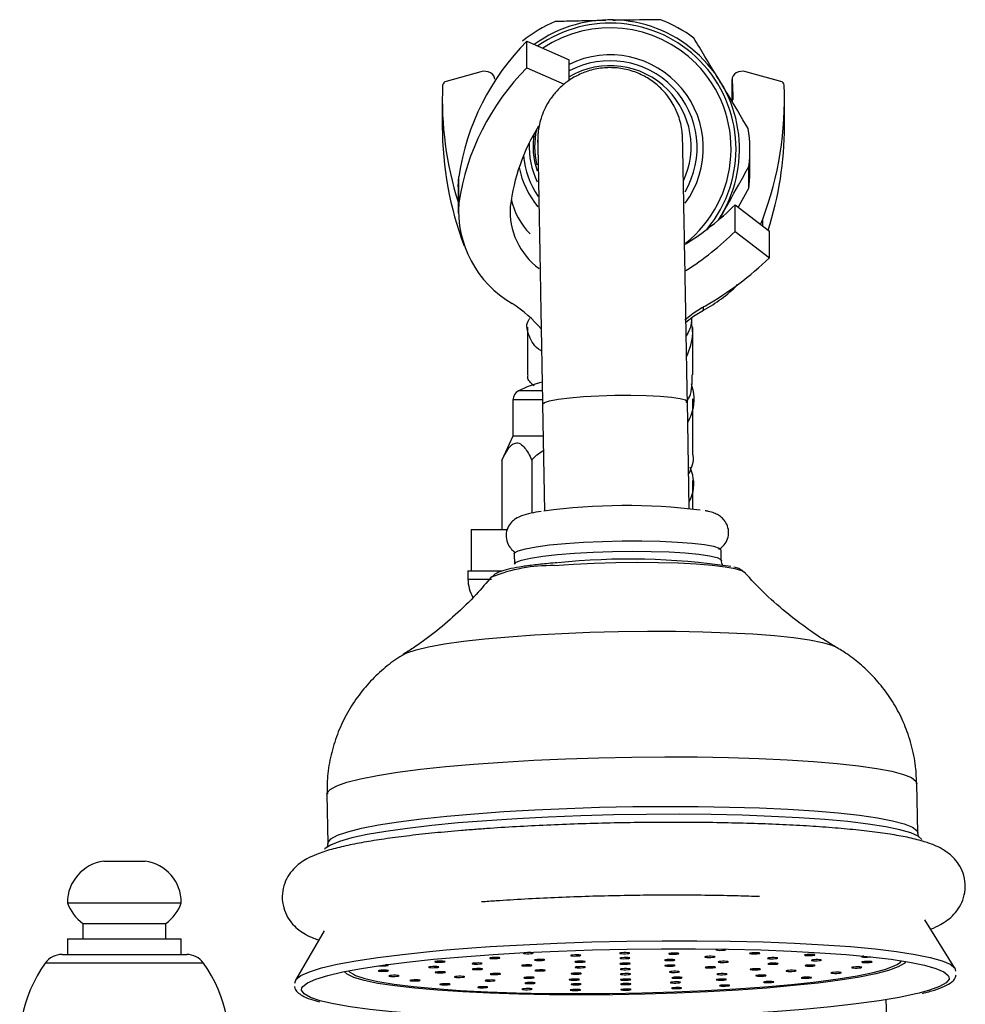
# Model space of a CAD drawing. Units: millimetres. Extents: x 16 to 2905, y 46 to 2085.
# Drawn here: x 402 to 493, y 1300 to 1395 of the extents above; entities that cross this region are included whole.
import ezdxf

# ---------------------------------------------------------------- set-up
doc = ezdxf.new("R2010")
doc.units = ezdxf.units.MM
doc.header["$LTSCALE"] = 10

msp = doc.modelspace()

# ---------------------------------------------------------------- linework, layer by layer
at = {"color": 7, "linetype": 'Continuous', "lineweight": 25}
for p, q in [((450.598, 1393.13), (454.694, 1391.318)), ((450.598, 1390.559), (450.598, 1393.13)), ((454.694, 1389.315), (454.694, 1391.318)), ((446.153, 1390.169), (442.789, 1389.232)), ((450.598, 1390.559), (454.211, 1388.961)), ((475.132, 1389.232), (471.768, 1390.169)), ((470.426, 1389.45), (470.426, 1387.293)), ((442.429, 1387.464), (442.429, 1384.893)), ((475.492, 1384.893), (475.492, 1387.464)), ((451.647, 1383.558), (451.647, 1382.966)), ((472.147, 1380.533), (472.147, 1382.614)), ((472.053, 1378.939), (472.053, 1381.02)), ((443.96, 1379.062), (444.018, 1380.064)), ((444.018, 1377.493), (444.018, 1380.064)), ((443.96, 1379.062), (443.96, 1376.491)), ((472.053, 1378.939), (471.026, 1377.077)), ((470.715, 1374.744), (470.715, 1377.316)), ((470.715, 1377.316), (474.042, 1374.767)), ((473.188, 1375.421), (473.387, 1375.915)), ((474.042, 1372.196), (474.042, 1374.767)), ((470.715, 1374.744), (474.042, 1372.196)), ((449.26, 1358.454), (449.26, 1354.954)), ((452.114, 1358.045), (452.3, 1347.713)), ((466.297, 1347.964), (466.112, 1358.295)), ((449.26, 1354.954), (448.187, 1352.652)), ((452.17, 1354.954), (449.26, 1354.954)), ((448.187, 1352.652), (448.187, 1345.954)), ((451.074, 1352.652), (451.074, 1347.524)), ((466.647, 1347.892), (466.647, 1350.672)), ((445.21, 1345.954), (445.21, 1341.954)), ((445.21, 1345.954), (448.644, 1345.954)), ((449.373, 1343.576), (449.391, 1342.582)), ((469.388, 1342.94), (469.37, 1343.934)), ((444.91, 1341.954), (444.91, 1341.154)), ((444.91, 1341.954), (445.744, 1341.954)), ((445.744, 1341.954), (448.203, 1341.954)), ((488.363, 1316.615), (488.277, 1321.401)), ((431.286, 1320.379), (431.372, 1315.594)), ((409.713, 1313.881), (413.713, 1313.881)), ((406.213, 1309.881), (417.213, 1309.881)), ((491.961, 1303.543), (489.036, 1308.213)), ((407.713, 1307.881), (407.713, 1306.381)), ((407.713, 1307.881), (415.713, 1307.881)), ((415.713, 1306.381), (415.713, 1307.881)), ((406.213, 1306.381), (406.213, 1304.881)), ((406.213, 1306.381), (417.213, 1306.381)), ((417.213, 1304.881), (417.213, 1306.381)), ((431, 1307.173), (428.244, 1302.401)), ((405.691, 1304.881), (417.735, 1304.881)), ((483.694, 1304.634), (483.819, 1304.647)), ((485.46, 1296.554), (485.314, 1300.524))]:
    msp.add_line(p, q, dxfattribs=at)
at = {"color": 8, "linetype": 'Continuous', "lineweight": 25}
for p, q in [((470.427, 1387.291), (470.427, 1389.411)), ((473.387, 1375.269), (473.387, 1375.915)), ((467.659, 1367.129), (467.659, 1367.442)), ((452.076, 1359.342), (449.801, 1359.342)), ((452.101, 1358.454), (449.26, 1358.454)), ((444.91, 1341.154), (447.184, 1341.154)), ((419.363, 1304.043), (404.062, 1304.043))]:
    msp.add_line(p, q, dxfattribs=at)
at = {"color": 7, "linetype": 'Continuous', "lineweight": 25, "flags": 128}
for points in [[(447.495, 1389.45), (447.476, 1389.598), (447.399, 1389.777), (447.267, 1389.936), (447.089, 1390.066), (446.875, 1390.158), (446.638, 1390.208), (446.392, 1390.212), (446.153, 1390.169)], [(471.768, 1390.169), (471.528, 1390.212), (471.283, 1390.208), (471.046, 1390.158), (470.832, 1390.066), (470.653, 1389.936), (470.522, 1389.777), (470.445, 1389.598), (470.427, 1389.411)], [(470.427, 1389.411), (470.489, 1387.839), (470.492, 1387.464)], [(467.578, 1367.397), (466.654, 1366.815), (465.851, 1366.175)], [(465.968, 1365.964), (466.713, 1366.544), (467.659, 1367.129)], [(449.373, 1343.576), (449.415, 1343.676), (449.768, 1343.882), (450.467, 1344.083), (451.489, 1344.272), (452.795, 1344.443), (454.339, 1344.588)], [(454.339, 1344.588), (456.065, 1344.704), (457.911, 1344.785), (459.809, 1344.829), (461.692, 1344.835), (463.49, 1344.801), (465.14, 1344.729), (466.581, 1344.623), (467.762, 1344.484), (468.64, 1344.32), (469.182, 1344.135), (469.37, 1343.936), (469.37, 1343.934)], [(488.759, 1315.977), (488.756, 1315.982), (488.393, 1316.314), (487.684, 1316.633), (486.638, 1316.936), (485.267, 1317.219), (483.588, 1317.478), (481.621, 1317.711), (479.39, 1317.914), (476.922, 1318.086), (474.248, 1318.224), (471.399, 1318.326), (468.41, 1318.391), (465.318, 1318.418), (462.16, 1318.408), (458.974, 1318.359), (455.799, 1318.274), (452.674, 1318.152), (449.636, 1317.995), (446.723, 1317.805), (443.969, 1317.585), (441.409, 1317.338), (439.073, 1317.065), (436.989, 1316.77), (435.183, 1316.458), (433.677, 1316.132), (432.489, 1315.795), (431.634, 1315.452), (431.122, 1315.107), (431.061, 1315.038)], [(428.189, 1302.118), (428.297, 1302.479), (428.765, 1302.847), (429.589, 1303.213), (430.757, 1303.575), (432.259, 1303.927), (434.076, 1304.265), (436.188, 1304.587), (438.571, 1304.888), (441.197, 1305.165), (442.81, 1305.312)], [(444.372, 1304.654), (447.335, 1304.869), (450.442, 1305.052), (453.66, 1305.2), (456.95, 1305.314), (460.277, 1305.39), (463.602, 1305.428), (466.887, 1305.428), (470.096, 1305.389), (473.191, 1305.313), (476.139, 1305.2), (478.905, 1305.051), (481.458, 1304.868), (483.769, 1304.653), (485.813, 1304.408), (487.565, 1304.137), (489.006, 1303.842), (490.12, 1303.526), (490.894, 1303.194), (491.32, 1302.849), (491.384, 1302.729)], [(445.275, 1305.509), (447.062, 1305.633), (450.233, 1305.82), (453.516, 1305.972), (456.873, 1306.087), (460.268, 1306.165), (463.66, 1306.204), (467.012, 1306.204), (470.286, 1306.164), (473.444, 1306.087), (476.452, 1305.971), (479.274, 1305.819), (481.879, 1305.632), (484.238, 1305.413), (486.322, 1305.163), (488.11, 1304.886), (489.581, 1304.585), (490.718, 1304.264), (491.508, 1303.925), (491.942, 1303.573), (492.026, 1303.258)], [(428.865, 1301.648), (428.944, 1301.777), (429.403, 1302.138), (430.21, 1302.497), (431.355, 1302.851), (432.827, 1303.196), (434.607, 1303.528), (436.677, 1303.843), (439.013, 1304.138), (441.587, 1304.409), (444.372, 1304.654)], [(447.753, 1304.494), (447.899, 1304.511), (447.985, 1304.531), (447.997, 1304.552), (447.933, 1304.57), (447.804, 1304.584), (447.629, 1304.59), (447.434, 1304.587), (447.25, 1304.577), (447.104, 1304.561), (447.018, 1304.541), (447.006, 1304.52), (447.069, 1304.501), (447.199, 1304.488), (447.374, 1304.482), (447.569, 1304.484), (447.753, 1304.494)], [(450.975, 1304.964), (451.121, 1304.981), (451.206, 1305.001), (451.218, 1305.022), (451.155, 1305.041), (451.026, 1305.054), (450.851, 1305.06), (450.656, 1305.058), (450.471, 1305.048), (450.325, 1305.031), (450.24, 1305.011), (450.228, 1304.99), (450.291, 1304.971), (450.42, 1304.958), (450.595, 1304.952), (450.79, 1304.954), (450.975, 1304.964)], [(452.092, 1304.306), (452.238, 1304.322), (452.324, 1304.343), (452.336, 1304.364), (452.272, 1304.382), (452.143, 1304.395), (451.968, 1304.401), (451.773, 1304.399), (451.589, 1304.389), (451.443, 1304.373), (451.357, 1304.353), (451.345, 1304.332), (451.408, 1304.313), (451.538, 1304.3), (451.713, 1304.294), (451.908, 1304.296), (452.092, 1304.306)], [(455.555, 1304.74), (455.702, 1304.756), (455.787, 1304.777), (455.799, 1304.798), (455.736, 1304.816), (455.607, 1304.829), (455.431, 1304.835), (455.237, 1304.833), (455.052, 1304.823), (454.906, 1304.807), (454.82, 1304.787), (454.808, 1304.766), (454.872, 1304.747), (455.001, 1304.734), (455.176, 1304.728), (455.371, 1304.73), (455.555, 1304.74)], [(460.3, 1304.962), (460.446, 1304.978), (460.531, 1304.998), (460.543, 1305.019), (460.48, 1305.038), (460.351, 1305.051), (460.176, 1305.057), (459.981, 1305.055), (459.796, 1305.045), (459.65, 1305.029), (459.565, 1305.008), (459.553, 1304.987), (459.616, 1304.969), (459.745, 1304.956), (459.921, 1304.95), (460.115, 1304.952), (460.3, 1304.962)], [(460.317, 1304.482), (460.463, 1304.498), (460.549, 1304.518), (460.561, 1304.539), (460.497, 1304.558), (460.368, 1304.571), (460.193, 1304.577), (459.998, 1304.575), (459.814, 1304.565), (459.668, 1304.549), (459.582, 1304.528), (459.57, 1304.507), (459.633, 1304.489), (459.763, 1304.476), (459.938, 1304.47), (460.132, 1304.472), (460.317, 1304.482)], [(464.656, 1304.294), (464.802, 1304.31), (464.888, 1304.33), (464.9, 1304.351), (464.836, 1304.37), (464.707, 1304.383), (464.532, 1304.389), (464.337, 1304.387), (464.153, 1304.377), (464.007, 1304.36), (463.921, 1304.34), (463.909, 1304.319), (463.972, 1304.301), (464.102, 1304.287), (464.277, 1304.281), (464.471, 1304.283), (464.656, 1304.294)], [(465.054, 1304.912), (465.2, 1304.928), (465.286, 1304.949), (465.298, 1304.97), (465.234, 1304.988), (465.105, 1305.002), (464.93, 1305.008), (464.735, 1305.005), (464.551, 1304.995), (464.404, 1304.979), (464.319, 1304.959), (464.307, 1304.938), (464.37, 1304.919), (464.499, 1304.906), (464.675, 1304.9), (464.869, 1304.902), (465.054, 1304.912)], [(468.544, 1304.604), (468.69, 1304.621), (468.776, 1304.641), (468.788, 1304.662), (468.724, 1304.68), (468.595, 1304.694), (468.42, 1304.7), (468.225, 1304.698), (468.041, 1304.688), (467.894, 1304.671), (467.809, 1304.651), (467.797, 1304.63), (467.86, 1304.611), (467.989, 1304.598), (468.165, 1304.592), (468.359, 1304.594), (468.544, 1304.604)], [(472.864, 1304.949), (473.01, 1304.966), (473.095, 1304.986), (473.107, 1305.007), (473.044, 1305.026), (472.915, 1305.039), (472.74, 1305.045), (472.545, 1305.043), (472.36, 1305.033), (472.214, 1305.016), (472.129, 1304.996), (472.117, 1304.975), (472.18, 1304.957), (472.309, 1304.943), (472.484, 1304.937), (472.679, 1304.939), (472.864, 1304.949)], [(474.604, 1304.476), (474.75, 1304.492), (474.836, 1304.512), (474.848, 1304.533), (474.784, 1304.552), (474.655, 1304.565), (474.48, 1304.571), (474.285, 1304.569), (474.101, 1304.559), (473.954, 1304.543), (473.869, 1304.523), (473.857, 1304.502), (473.92, 1304.483), (474.049, 1304.47), (474.225, 1304.464), (474.419, 1304.466), (474.604, 1304.476)], [(478.184, 1304.783), (478.331, 1304.799), (478.416, 1304.82), (478.428, 1304.841), (478.365, 1304.859), (478.236, 1304.873), (478.06, 1304.879), (477.866, 1304.876), (477.681, 1304.866), (477.535, 1304.85), (477.449, 1304.83), (477.437, 1304.809), (477.501, 1304.79), (477.63, 1304.777), (477.805, 1304.771), (478, 1304.773), (478.184, 1304.783)], [(478.833, 1304.284), (478.979, 1304.3), (479.065, 1304.32), (479.077, 1304.341), (479.013, 1304.36), (478.884, 1304.373), (478.709, 1304.379), (478.514, 1304.377), (478.33, 1304.367), (478.184, 1304.351), (478.098, 1304.33), (478.086, 1304.309), (478.149, 1304.291), (478.279, 1304.278), (478.454, 1304.272), (478.649, 1304.274), (478.833, 1304.284)], [(483.159, 1304.715), (483.045, 1304.701), (482.959, 1304.681), (482.947, 1304.66), (483.01, 1304.641), (483.14, 1304.628), (483.315, 1304.622), (483.51, 1304.624), (483.694, 1304.634)], [(433.838, 1302.958), (434.051, 1302.859), (434.956, 1302.557), (436.2, 1302.274), (437.768, 1302.014), (439.637, 1301.782), (441.783, 1301.579), (444.176, 1301.408), (446.784, 1301.273), (449.572, 1301.174), (452.503, 1301.114), (455.536, 1301.092), (458.63, 1301.109), (461.744, 1301.166), (464.836, 1301.261), (467.863, 1301.392), (470.785, 1301.559), (473.563, 1301.758), (476.158, 1301.988), (478.536, 1302.245), (480.664, 1302.525), (482.514, 1302.826), (484.061, 1303.142), (485.283, 1303.469), (486.165, 1303.804), (486.38, 1303.915)], [(436.959, 1303.787), (437.105, 1303.803), (437.191, 1303.823), (437.203, 1303.844), (437.14, 1303.863), (437.01, 1303.876), (436.942, 1303.88)], [(441.839, 1303.613), (441.985, 1303.629), (442.071, 1303.65), (442.083, 1303.671), (442.02, 1303.689), (441.89, 1303.702), (441.715, 1303.709), (441.52, 1303.706), (441.336, 1303.696), (441.19, 1303.68), (441.104, 1303.66), (441.092, 1303.639), (441.156, 1303.62), (441.285, 1303.607), (441.46, 1303.601), (441.655, 1303.603), (441.839, 1303.613)], [(442.451, 1304.135), (442.597, 1304.152), (442.683, 1304.172), (442.695, 1304.193), (442.631, 1304.211), (442.502, 1304.225), (442.327, 1304.231), (442.132, 1304.229), (441.948, 1304.219), (441.802, 1304.202), (441.716, 1304.182), (441.704, 1304.161), (441.767, 1304.142), (441.897, 1304.129), (442.072, 1304.123), (442.267, 1304.125), (442.451, 1304.135)], [(446.049, 1303.958), (446.195, 1303.974), (446.281, 1303.995), (446.293, 1304.016), (446.229, 1304.034), (446.1, 1304.048), (445.925, 1304.054), (445.73, 1304.051), (445.546, 1304.041), (445.4, 1304.025), (445.314, 1304.005), (445.302, 1303.984), (445.366, 1303.965), (445.495, 1303.952), (445.67, 1303.946), (445.865, 1303.948), (446.049, 1303.958)], [(446.068, 1303.421), (446.215, 1303.437), (446.3, 1303.457), (446.312, 1303.478), (446.249, 1303.497), (446.12, 1303.51), (445.944, 1303.516), (445.75, 1303.514), (445.565, 1303.504), (445.419, 1303.488), (445.333, 1303.468), (445.321, 1303.447), (445.385, 1303.428), (445.514, 1303.415), (445.689, 1303.409), (445.884, 1303.411), (446.068, 1303.421)], [(450.838, 1303.776), (450.984, 1303.793), (451.069, 1303.813), (451.081, 1303.834), (451.018, 1303.852), (450.889, 1303.866), (450.714, 1303.872), (450.519, 1303.869), (450.334, 1303.859), (450.188, 1303.843), (450.103, 1303.823), (450.091, 1303.802), (450.154, 1303.783), (450.283, 1303.77), (450.459, 1303.764), (450.653, 1303.766), (450.838, 1303.776)], [(455.997, 1304.137), (456.143, 1304.153), (456.229, 1304.173), (456.241, 1304.194), (456.177, 1304.213), (456.048, 1304.226), (455.873, 1304.232), (455.678, 1304.23), (455.494, 1304.22), (455.348, 1304.203), (455.262, 1304.183), (455.25, 1304.162), (455.314, 1304.144), (455.443, 1304.13), (455.618, 1304.124), (455.813, 1304.127), (455.997, 1304.137)], [(456.016, 1303.603), (456.162, 1303.62), (456.248, 1303.64), (456.26, 1303.661), (456.197, 1303.679), (456.067, 1303.693), (455.892, 1303.699), (455.698, 1303.697), (455.513, 1303.686), (455.367, 1303.67), (455.281, 1303.65), (455.269, 1303.629), (455.333, 1303.61), (455.462, 1303.597), (455.637, 1303.591), (455.832, 1303.593), (456.016, 1303.603)], [(460.336, 1303.948), (460.482, 1303.965), (460.568, 1303.985), (460.58, 1304.006), (460.516, 1304.025), (460.387, 1304.038), (460.212, 1304.044), (460.017, 1304.042), (459.833, 1304.032), (459.687, 1304.015), (459.601, 1303.995), (459.589, 1303.974), (459.653, 1303.955), (459.782, 1303.942), (459.957, 1303.936), (460.152, 1303.938), (460.336, 1303.948)], [(460.355, 1303.415), (460.501, 1303.431), (460.587, 1303.452), (460.599, 1303.473), (460.536, 1303.491), (460.406, 1303.504), (460.231, 1303.51), (460.037, 1303.508), (459.852, 1303.498), (459.706, 1303.482), (459.62, 1303.462), (459.608, 1303.441), (459.672, 1303.422), (459.801, 1303.409), (459.976, 1303.403), (460.171, 1303.405), (460.355, 1303.415)], [(464.675, 1303.76), (464.821, 1303.777), (464.907, 1303.797), (464.919, 1303.818), (464.855, 1303.836), (464.726, 1303.85), (464.551, 1303.856), (464.356, 1303.854), (464.172, 1303.843), (464.026, 1303.827), (463.94, 1303.807), (463.928, 1303.786), (463.991, 1303.767), (464.121, 1303.754), (464.296, 1303.748), (464.491, 1303.75), (464.675, 1303.76)], [(468.58, 1303.591), (468.726, 1303.607), (468.812, 1303.627), (468.824, 1303.648), (468.761, 1303.667), (468.631, 1303.68), (468.456, 1303.686), (468.261, 1303.684), (468.077, 1303.674), (467.931, 1303.658), (467.845, 1303.637), (467.833, 1303.616), (467.897, 1303.598), (468.026, 1303.585), (468.201, 1303.579), (468.396, 1303.581), (468.58, 1303.591)], [(469.835, 1304.121), (469.981, 1304.137), (470.066, 1304.157), (470.078, 1304.178), (470.015, 1304.197), (469.886, 1304.21), (469.71, 1304.216), (469.516, 1304.214), (469.331, 1304.204), (469.185, 1304.188), (469.1, 1304.167), (469.088, 1304.146), (469.151, 1304.128), (469.28, 1304.114), (469.455, 1304.108), (469.65, 1304.111), (469.835, 1304.121)], [(472.919, 1303.403), (473.065, 1303.419), (473.151, 1303.439), (473.163, 1303.46), (473.1, 1303.479), (472.97, 1303.492), (472.795, 1303.498), (472.6, 1303.496), (472.416, 1303.486), (472.27, 1303.47), (472.184, 1303.449), (472.172, 1303.428), (472.236, 1303.41), (472.365, 1303.396), (472.54, 1303.39), (472.735, 1303.393), (472.919, 1303.403)], [(474.623, 1303.939), (474.769, 1303.955), (474.855, 1303.975), (474.867, 1303.996), (474.803, 1304.015), (474.674, 1304.028), (474.499, 1304.034), (474.304, 1304.032), (474.12, 1304.022), (473.974, 1304.006), (473.888, 1303.985), (473.876, 1303.964), (473.939, 1303.946), (474.069, 1303.932), (474.244, 1303.926), (474.439, 1303.929), (474.623, 1303.939)], [(478.221, 1303.761), (478.367, 1303.778), (478.453, 1303.798), (478.465, 1303.819), (478.401, 1303.838), (478.272, 1303.851), (478.097, 1303.857), (477.902, 1303.855), (477.718, 1303.845), (477.572, 1303.828), (477.486, 1303.808), (477.474, 1303.787), (477.538, 1303.769), (477.667, 1303.755), (477.842, 1303.749), (478.037, 1303.751), (478.221, 1303.761)], [(482.71, 1303.579), (482.856, 1303.595), (482.942, 1303.615), (482.954, 1303.636), (482.89, 1303.655), (482.761, 1303.668), (482.586, 1303.674), (482.391, 1303.672), (482.207, 1303.662), (482.061, 1303.646), (481.975, 1303.626), (481.963, 1303.605), (482.026, 1303.586), (482.156, 1303.573), (482.331, 1303.567), (482.526, 1303.569), (482.71, 1303.579)], [(483.713, 1304.11), (483.859, 1304.126), (483.945, 1304.147), (483.957, 1304.168), (483.893, 1304.186), (483.764, 1304.199), (483.589, 1304.206), (483.394, 1304.203), (483.21, 1304.193), (483.064, 1304.177), (482.978, 1304.157), (482.966, 1304.136), (483.029, 1304.117), (483.158, 1304.104), (483.334, 1304.098), (483.528, 1304.1), (483.713, 1304.11)], [(436.978, 1303.263), (437.124, 1303.279), (437.21, 1303.299), (437.222, 1303.32), (437.159, 1303.339), (437.029, 1303.352), (436.854, 1303.358), (436.659, 1303.356), (436.475, 1303.346), (436.329, 1303.33), (436.243, 1303.309), (436.231, 1303.288), (436.295, 1303.27), (436.424, 1303.256), (436.599, 1303.25), (436.794, 1303.253), (436.978, 1303.263)], [(438.018, 1302.769), (438.164, 1302.785), (438.25, 1302.805), (438.262, 1302.826), (438.198, 1302.845), (438.069, 1302.858), (437.894, 1302.864), (437.699, 1302.862), (437.515, 1302.852), (437.368, 1302.835), (437.283, 1302.815), (437.271, 1302.794), (437.334, 1302.776), (437.463, 1302.762), (437.639, 1302.756), (437.833, 1302.758), (438.018, 1302.769)], [(442.488, 1303.114), (442.634, 1303.13), (442.72, 1303.15), (442.732, 1303.171), (442.668, 1303.19), (442.539, 1303.203), (442.364, 1303.209), (442.169, 1303.207), (441.985, 1303.197), (441.838, 1303.181), (441.753, 1303.16), (441.741, 1303.139), (441.804, 1303.121), (441.933, 1303.107), (442.109, 1303.101), (442.303, 1303.104), (442.488, 1303.114)], [(444.353, 1302.671), (444.499, 1302.688), (444.585, 1302.708), (444.597, 1302.729), (444.533, 1302.747), (444.404, 1302.761), (444.229, 1302.767), (444.034, 1302.765), (443.85, 1302.754), (443.703, 1302.738), (443.618, 1302.718), (443.606, 1302.697), (443.669, 1302.678), (443.798, 1302.665), (443.974, 1302.659), (444.168, 1302.661), (444.353, 1302.671)], [(447.809, 1302.947), (447.955, 1302.964), (448.04, 1302.984), (448.052, 1303.005), (447.989, 1303.023), (447.86, 1303.037), (447.685, 1303.043), (447.49, 1303.041), (447.305, 1303.031), (447.159, 1303.014), (447.074, 1302.994), (447.062, 1302.973), (447.125, 1302.954), (447.254, 1302.941), (447.429, 1302.935), (447.624, 1302.937), (447.809, 1302.947)], [(451.06, 1302.594), (451.206, 1302.611), (451.292, 1302.631), (451.304, 1302.652), (451.24, 1302.671), (451.111, 1302.684), (450.936, 1302.69), (450.741, 1302.688), (450.557, 1302.678), (450.41, 1302.661), (450.325, 1302.641), (450.313, 1302.62), (450.376, 1302.602), (450.505, 1302.588), (450.681, 1302.582), (450.875, 1302.584), (451.06, 1302.594)], [(452.128, 1303.292), (452.275, 1303.309), (452.36, 1303.329), (452.372, 1303.35), (452.309, 1303.369), (452.18, 1303.382), (452.004, 1303.388), (451.81, 1303.386), (451.625, 1303.376), (451.479, 1303.359), (451.393, 1303.339), (451.381, 1303.318), (451.445, 1303.3), (451.574, 1303.286), (451.749, 1303.28), (451.944, 1303.282), (452.128, 1303.292)], [(455.43, 1302.405), (455.576, 1302.421), (455.662, 1302.442), (455.674, 1302.463), (455.61, 1302.481), (455.481, 1302.494), (455.306, 1302.5), (455.111, 1302.498), (454.927, 1302.488), (454.78, 1302.472), (454.695, 1302.452), (454.683, 1302.431), (454.746, 1302.412), (454.875, 1302.399), (455.051, 1302.393), (455.245, 1302.395), (455.43, 1302.405)], [(455.618, 1302.985), (455.765, 1303.001), (455.85, 1303.021), (455.862, 1303.042), (455.799, 1303.061), (455.67, 1303.074), (455.494, 1303.08), (455.3, 1303.078), (455.115, 1303.068), (454.969, 1303.052), (454.883, 1303.031), (454.871, 1303.01), (454.935, 1302.992), (455.064, 1302.978), (455.239, 1302.972), (455.434, 1302.975), (455.618, 1302.985)], [(460.373, 1302.935), (460.519, 1302.951), (460.604, 1302.972), (460.616, 1302.993), (460.553, 1303.011), (460.424, 1303.024), (460.248, 1303.03), (460.054, 1303.028), (459.869, 1303.018), (459.723, 1303.002), (459.638, 1302.982), (459.626, 1302.961), (459.689, 1302.942), (459.818, 1302.929), (459.993, 1302.923), (460.188, 1302.925), (460.373, 1302.935)], [(460.392, 1302.402), (460.538, 1302.418), (460.623, 1302.438), (460.635, 1302.459), (460.572, 1302.478), (460.443, 1302.491), (460.268, 1302.497), (460.073, 1302.495), (459.888, 1302.485), (459.742, 1302.468), (459.657, 1302.448), (459.645, 1302.427), (459.708, 1302.409), (459.837, 1302.395), (460.013, 1302.389), (460.207, 1302.391), (460.392, 1302.402)], [(465.117, 1303.157), (465.263, 1303.173), (465.349, 1303.193), (465.361, 1303.214), (465.297, 1303.233), (465.168, 1303.246), (464.993, 1303.252), (464.798, 1303.25), (464.614, 1303.24), (464.467, 1303.224), (464.382, 1303.204), (464.37, 1303.183), (464.433, 1303.164), (464.562, 1303.151), (464.738, 1303.145), (464.932, 1303.147), (465.117, 1303.157)], [(465.347, 1302.585), (465.493, 1302.601), (465.579, 1302.621), (465.591, 1302.642), (465.527, 1302.661), (465.398, 1302.674), (465.223, 1302.68), (465.028, 1302.678), (464.844, 1302.668), (464.697, 1302.652), (464.612, 1302.631), (464.6, 1302.61), (464.663, 1302.592), (464.792, 1302.579), (464.968, 1302.572), (465.162, 1302.575), (465.347, 1302.585)], [(469.646, 1302.407), (469.792, 1302.423), (469.878, 1302.444), (469.89, 1302.465), (469.826, 1302.483), (469.697, 1302.496), (469.522, 1302.502), (469.327, 1302.5), (469.143, 1302.49), (468.997, 1302.474), (468.911, 1302.454), (468.899, 1302.433), (468.962, 1302.414), (469.092, 1302.401), (469.267, 1302.395), (469.462, 1302.397), (469.646, 1302.407)], [(469.698, 1302.932), (469.844, 1302.949), (469.929, 1302.969), (469.941, 1302.99), (469.878, 1303.009), (469.749, 1303.022), (469.573, 1303.028), (469.379, 1303.026), (469.194, 1303.016), (469.048, 1302.999), (468.963, 1302.979), (468.951, 1302.958), (469.014, 1302.94), (469.143, 1302.926), (469.318, 1302.92), (469.513, 1302.922), (469.698, 1302.932)], [(473.466, 1302.79), (473.612, 1302.806), (473.697, 1302.827), (473.709, 1302.848), (473.646, 1302.866), (473.517, 1302.879), (473.341, 1302.886), (473.147, 1302.883), (472.962, 1302.873), (472.816, 1302.857), (472.731, 1302.837), (472.719, 1302.816), (472.782, 1302.797), (472.911, 1302.784), (473.086, 1302.778), (473.281, 1302.78), (473.466, 1302.79)], [(476.39, 1303.252), (476.537, 1303.268), (476.622, 1303.289), (476.634, 1303.31), (476.571, 1303.328), (476.442, 1303.342), (476.266, 1303.348), (476.072, 1303.345), (475.887, 1303.335), (475.741, 1303.319), (475.655, 1303.299), (475.643, 1303.278), (475.707, 1303.259), (475.836, 1303.246), (476.011, 1303.24), (476.206, 1303.242), (476.39, 1303.252)], [(477.857, 1302.587), (478.004, 1302.604), (478.089, 1302.624), (478.101, 1302.645), (478.038, 1302.664), (477.909, 1302.677), (477.733, 1302.683), (477.539, 1302.681), (477.354, 1302.671), (477.208, 1302.654), (477.122, 1302.634), (477.11, 1302.613), (477.174, 1302.595), (477.303, 1302.581), (477.478, 1302.575), (477.673, 1302.577), (477.857, 1302.587)], [(480.729, 1303.064), (480.876, 1303.08), (480.961, 1303.1), (480.973, 1303.121), (480.91, 1303.14), (480.781, 1303.153), (480.605, 1303.159), (480.411, 1303.157), (480.226, 1303.147), (480.08, 1303.131), (479.994, 1303.111), (479.982, 1303.09), (480.046, 1303.071), (480.175, 1303.058), (480.35, 1303.052), (480.545, 1303.054), (480.729, 1303.064)], [(440.033, 1302.326), (440.179, 1302.342), (440.265, 1302.363), (440.277, 1302.384), (440.213, 1302.402), (440.084, 1302.415), (439.909, 1302.421), (439.714, 1302.419), (439.53, 1302.409), (439.384, 1302.393), (439.298, 1302.373), (439.286, 1302.352), (439.349, 1302.333), (439.479, 1302.32), (439.654, 1302.314), (439.848, 1302.316), (440.033, 1302.326)], [(442.935, 1301.954), (443.082, 1301.971), (443.167, 1301.991), (443.179, 1302.012), (443.116, 1302.03), (442.987, 1302.044), (442.811, 1302.05), (442.617, 1302.048), (442.432, 1302.038), (442.286, 1302.021), (442.2, 1302.001), (442.188, 1301.98), (442.252, 1301.961), (442.381, 1301.948), (442.556, 1301.942), (442.751, 1301.944), (442.935, 1301.954)], [(446.598, 1301.67), (446.744, 1301.686), (446.83, 1301.706), (446.842, 1301.727), (446.779, 1301.746), (446.65, 1301.759), (446.474, 1301.765), (446.28, 1301.763), (446.095, 1301.753), (445.949, 1301.737), (445.863, 1301.717), (445.851, 1301.696), (445.915, 1301.677), (446.044, 1301.664), (446.219, 1301.658), (446.414, 1301.66), (446.598, 1301.67)], [(447.307, 1302.316), (447.453, 1302.332), (447.539, 1302.352), (447.551, 1302.373), (447.487, 1302.392), (447.358, 1302.405), (447.183, 1302.411), (446.988, 1302.409), (446.804, 1302.399), (446.658, 1302.383), (446.572, 1302.362), (446.56, 1302.341), (446.623, 1302.323), (446.753, 1302.31), (446.928, 1302.303), (447.122, 1302.306), (447.307, 1302.316)], [(450.862, 1301.485), (451.008, 1301.501), (451.093, 1301.521), (451.105, 1301.542), (451.042, 1301.561), (450.913, 1301.574), (450.738, 1301.58), (450.543, 1301.578), (450.358, 1301.568), (450.212, 1301.552), (450.127, 1301.532), (450.115, 1301.511), (450.178, 1301.492), (450.307, 1301.479), (450.483, 1301.473), (450.677, 1301.475), (450.862, 1301.485)], [(451.149, 1302.072), (451.295, 1302.088), (451.381, 1302.108), (451.393, 1302.129), (451.329, 1302.148), (451.2, 1302.161), (451.025, 1302.167), (450.83, 1302.165), (450.646, 1302.155), (450.5, 1302.138), (450.414, 1302.118), (450.402, 1302.097), (450.465, 1302.079), (450.595, 1302.065), (450.77, 1302.059), (450.965, 1302.061), (451.149, 1302.072)], [(455.539, 1301.408), (455.685, 1301.424), (455.771, 1301.444), (455.783, 1301.465), (455.719, 1301.484), (455.59, 1301.497), (455.415, 1301.503), (455.22, 1301.501), (455.036, 1301.491), (454.89, 1301.475), (454.804, 1301.454), (454.792, 1301.433), (454.856, 1301.415), (454.985, 1301.401), (455.16, 1301.395), (455.355, 1301.398), (455.539, 1301.408)], [(455.617, 1301.955), (455.763, 1301.972), (455.849, 1301.992), (455.861, 1302.013), (455.798, 1302.031), (455.668, 1302.045), (455.493, 1302.051), (455.298, 1302.049), (455.114, 1302.039), (454.968, 1302.022), (454.882, 1302.002), (454.87, 1301.981), (454.934, 1301.962), (455.063, 1301.949), (455.238, 1301.943), (455.433, 1301.945), (455.617, 1301.955)], [(460.407, 1301.975), (460.553, 1301.991), (460.639, 1302.011), (460.651, 1302.032), (460.587, 1302.051), (460.458, 1302.064), (460.283, 1302.07), (460.088, 1302.068), (459.904, 1302.058), (459.758, 1302.042), (459.672, 1302.022), (459.66, 1302.001), (459.723, 1301.982), (459.853, 1301.969), (460.028, 1301.963), (460.223, 1301.965), (460.407, 1301.975)], [(460.426, 1301.441), (460.572, 1301.458), (460.658, 1301.478), (460.67, 1301.499), (460.607, 1301.518), (460.477, 1301.531), (460.302, 1301.537), (460.107, 1301.535), (459.923, 1301.525), (459.777, 1301.508), (459.691, 1301.488), (459.679, 1301.467), (459.743, 1301.449), (459.872, 1301.435), (460.047, 1301.429), (460.242, 1301.431), (460.426, 1301.441)], [(465.192, 1302.129), (465.338, 1302.145), (465.424, 1302.165), (465.436, 1302.186), (465.372, 1302.205), (465.243, 1302.218), (465.068, 1302.224), (464.873, 1302.222), (464.689, 1302.212), (464.543, 1302.196), (464.457, 1302.176), (464.445, 1302.155), (464.508, 1302.136), (464.638, 1302.123), (464.813, 1302.117), (465.008, 1302.119), (465.192, 1302.129)], [(465.309, 1301.585), (465.456, 1301.601), (465.541, 1301.621), (465.553, 1301.642), (465.49, 1301.661), (465.361, 1301.674), (465.185, 1301.68), (464.991, 1301.678), (464.806, 1301.668), (464.66, 1301.652), (464.574, 1301.631), (464.562, 1301.61), (464.626, 1301.592), (464.755, 1301.579), (464.93, 1301.573), (465.125, 1301.575), (465.309, 1301.585)], [(469.975, 1301.831), (470.121, 1301.848), (470.207, 1301.868), (470.219, 1301.889), (470.156, 1301.908), (470.026, 1301.921), (469.851, 1301.927), (469.656, 1301.925), (469.472, 1301.915), (469.326, 1301.898), (469.24, 1301.878), (469.228, 1301.857), (469.292, 1301.839), (469.421, 1301.825), (469.596, 1301.819), (469.791, 1301.821), (469.975, 1301.831)], [(474.22, 1302.171), (474.366, 1302.187), (474.451, 1302.207), (474.463, 1302.228), (474.4, 1302.247), (474.271, 1302.26), (474.096, 1302.266), (473.901, 1302.264), (473.716, 1302.254), (473.57, 1302.238), (473.485, 1302.217), (473.473, 1302.196), (473.536, 1302.178), (473.665, 1302.164), (473.84, 1302.158), (474.035, 1302.161), (474.22, 1302.171)], [(488.518, 1301.148), (488.188, 1301.068), (486.559, 1300.729), (484.631, 1300.405), (482.425, 1300.099), (479.967, 1299.816), (477.284, 1299.558), (474.406, 1299.328), (471.366, 1299.129), (468.199, 1298.963), (464.94, 1298.831), (461.627, 1298.737), (458.297, 1298.679), (454.987, 1298.66), (451.735, 1298.68), (448.579, 1298.737), (445.553, 1298.832), (442.692, 1298.963), (440.029, 1299.13), (437.593, 1299.329), (435.413, 1299.559), (433.512, 1299.817), (431.913, 1300.101), (430.878, 1300.34)]]:
    msp.add_lwpolyline(points, dxfattribs=at)
at = {"color": 8, "linetype": 'Continuous', "lineweight": 25, "flags": 128}
for points in [[(451.651, 1383.338), (451.648, 1383.433), (451.647, 1383.559)], [(452.114, 1358.045), (452.114, 1358.045), (452.288, 1358.214), (452.803, 1358.381), (453.635, 1358.538), (454.741, 1358.676), (456.067, 1358.789), (457.546, 1358.87), (459.103, 1358.917), (460.661, 1358.926), (462.141, 1358.897), (463.469, 1358.832), (464.579, 1358.734), (465.415, 1358.607), (465.934, 1358.458), (466.112, 1358.295)], [(449.391, 1342.579), (449.391, 1342.58), (449.565, 1342.785), (450.093, 1342.989), (450.958, 1343.185), (452.127, 1343.366), (453.559, 1343.525), (455.201, 1343.656), (456.995, 1343.755), (458.875, 1343.818), (460.774, 1343.843), (462.623, 1343.828), (464.355, 1343.776), (465.908, 1343.686), (467.225, 1343.563), (468.259, 1343.411), (468.972, 1343.235), (469.339, 1343.043), (469.388, 1342.938)], [(471.653, 1341.761), (471.383, 1341.932), (470.736, 1342.133), (469.764, 1342.312), (468.495, 1342.466), (466.963, 1342.59), (465.215, 1342.681), (463.3, 1342.735), (461.273, 1342.751), (459.192, 1342.729), (457.118, 1342.669), (455.11, 1342.574), (453.226, 1342.445)], [(448.856, 1335.584), (451.344, 1335.761), (453.972, 1335.904), (456.696, 1336.011), (459.468, 1336.081), (462.242, 1336.112), (464.97, 1336.103), (467.605, 1336.056), (470.103, 1335.97), (472.419, 1335.847), (474.516, 1335.689), (476.356, 1335.499), (477.909, 1335.281), (479.148, 1335.037), (480.051, 1334.773), (480.449, 1334.593)], [(438.628, 1333.838), (439.006, 1334.028), (439.89, 1334.325), (441.109, 1334.614), (442.644, 1334.888), (444.469, 1335.144), (446.551, 1335.378), (448.856, 1335.584)], [(445.439, 1323.265), (448.286, 1323.47), (451.278, 1323.643), (454.377, 1323.781), (457.543, 1323.883), (460.738, 1323.948), (463.92, 1323.974), (467.051, 1323.961), (470.09, 1323.909), (473, 1323.82), (475.743, 1323.693), (478.286, 1323.532), (480.596, 1323.337), (482.644, 1323.111), (484.405, 1322.858), (485.856, 1322.58), (486.979, 1322.28), (487.76, 1321.963), (488.189, 1321.633), (488.277, 1321.401)], [(431.286, 1320.379), (431.302, 1320.488), (431.588, 1320.832), (432.229, 1321.178), (433.216, 1321.52), (434.537, 1321.854), (436.176, 1322.176), (438.112, 1322.482), (440.32, 1322.767), (442.773, 1323.03), (445.439, 1323.265)], [(445.525, 1318.479), (448.372, 1318.685), (451.364, 1318.858), (454.462, 1318.996), (457.629, 1319.098), (460.824, 1319.162), (464.006, 1319.188), (467.137, 1319.175), (470.176, 1319.123), (473.086, 1319.034), (475.829, 1318.908), (478.372, 1318.746), (480.682, 1318.551), (482.73, 1318.326), (484.49, 1318.072), (485.941, 1317.794), (487.064, 1317.494), (487.846, 1317.177), (488.275, 1316.847), (488.363, 1316.618)], [(431.372, 1315.596), (431.388, 1315.702), (431.674, 1316.047), (432.315, 1316.392), (433.302, 1316.734), (434.623, 1317.068), (436.262, 1317.39), (438.197, 1317.696), (440.406, 1317.982), (442.858, 1318.244), (445.525, 1318.479)], [(442.81, 1305.312), (444.039, 1305.414), (445.275, 1305.509)], [(487.223, 1304.195), (487.052, 1304.004), (486.476, 1303.668), (485.556, 1303.335), (484.304, 1303.009), (482.736, 1302.695), (480.873, 1302.397), (478.739, 1302.119), (476.362, 1301.863), (473.773, 1301.634)], [(486.38, 1303.915), (486.694, 1304.141), (486.798, 1304.264)], [(473.773, 1301.634), (471.005, 1301.435), (468.095, 1301.268), (465.081, 1301.135), (462.001, 1301.039), (458.896, 1300.979), (455.807, 1300.958), (452.774, 1300.975), (449.836, 1301.03), (447.032, 1301.122), (444.398, 1301.251), (441.968, 1301.415), (439.775, 1301.61), (437.846, 1301.836), (436.207, 1302.088), (434.88, 1302.365), (433.881, 1302.661), (433.224, 1302.973), (432.956, 1303.223)], [(433.378, 1303.307), (433.499, 1303.176), (433.838, 1302.958)], [(491.384, 1302.729), (491.391, 1302.495), (491.109, 1302.136), (490.475, 1301.775), (489.498, 1301.418), (488.518, 1301.148)], [(430.878, 1300.34), (430.634, 1300.407), (429.688, 1300.731), (429.088, 1301.07), (428.839, 1301.42), (428.865, 1301.648)]]:
    msp.add_lwpolyline(points, dxfattribs=at)
at = {"color": 7, "linetype": 'Continuous', "lineweight": 25}
for centre, radius, start, end in [((458.646, 1382.609), 13.501, 113.2102, 128.82494), ((458.648, 1382.687), 12.498, 326.74845, 125.89749), ((458.648, 1382.609), 13.501, 53.2242, 68.83868), ((467.348, 1376.505), 23.6, 135.21387, 171.32699), ((467.348, 1373.934), 23.6, 135.21387, 171.32699), ((442.866, 1388.83), 0.409, 100.7897, 172.31489), ((475.055, 1388.83), 0.409, 7.68511, 79.2103), ((475.254, 1387.49), 32.823, 177.56551, 197.56094), ((442.529, 1387.499), 32.96, 339.42343, 2.40948), ((475.46, 1384.946), 33.031, 180.09294, 200.56508), ((467.937, 1374.86), 19.077, 148.19209, 173.08046), ((458.643, 1382.968), 7.296, 167.14527, 194.10077), ((458.655, 1382.614), 13.492, 353.21437, 8.8355), ((442.594, 1384.935), 32.898, 342.17697, 359.92607), ((458.655, 1380.533), 13.492, 353.21437, 360), ((455.774, 1379.345), 6.853, 192.71724, 224.72081), ((454.393, 1376.777), 10.4, 176.05473, 239.95551), ((455.827, 1376.68), 6.845, 175.98808, 233.74638), ((451.336, 1396.832), 27.504, 301.99057, 314.79705), ((451.346, 1394.25), 27.489, 302.10612, 314.79855), ((451.559, 1395.718), 32.538, 300.03495, 313.70559), ((461.076, 1379.382), 13.909, 298.24821, 315.3014), ((442.091, 1356.847), 13.029, 40.36148, 57.00615), ((460.247, 1380.58), 15.085, 299.07643, 300.24524), ((453.96, 1351.298), 9.056, 101.77728, 117.34261), ((450.26, 1358.454), 1, 117.34261, 180), ((460.194, 1290.229), 58.022, 82.91718, 97.88952), ((460.477, 1275.312), 67.767, 81.65135, 95.84472), ((448.41, 1341.154), 3.5, 180, 210.45363), ((410.224, 1309.902), 4.012, 97.32833, 180.29982), ((413.201, 1309.902), 4.012, 359.70018, 82.67167), ((410.002, 1311.161), 4, 198.65994, 235.07985), ((413.423, 1311.161), 4, 304.92015, 341.34006), ((469.308, 1306.967), 1.692, 254.66751, 280.34977), ((469.657, 1305.718), 0.418, 263.89726, 299.1492), ((405.691, 1302.881), 2, 90, 144.50323), ((417.735, 1302.881), 2, 35.49677, 90), ((414.857, 1296.344), 13.258, 144.50323, 194.24156), ((408.569, 1296.344), 13.258, 345.75844, 35.49677), ((436.649, 1307.408), 3.634, 264.48827, 274.89601)]:
    msp.add_arc(centre, radius, start, end, dxfattribs=at)
at = {"color": 8, "linetype": 'Continuous', "lineweight": 25}
for centre, radius, start, end in [((458.647, 1382.704), 12.162, 44.56099, 125.0565), ((458.647, 1382.724), 11.687, 44.56117, 123.743), ((458.648, 1382.802), 8.998, 323.75036, 116.06372), ((458.648, 1382.833), 8.401, 329.46634, 118.07165), ((458.652, 1382.729), 11.679, 308.54546, 44.55968), ((458.653, 1382.71), 12.154, 320.47431, 44.56068), ((458.647, 1382.934), 7.824, 44.56091, 120.34367), ((458.651, 1382.938), 7.819, 335.03279, 44.56081), ((458.643, 1382.962), 7.442, 170.45927, 198.47483), ((458.643, 1382.938), 7.818, 177.32965, 205.72268), ((458.643, 1382.833), 8.398, 185.14325, 214.15015), ((458.644, 1382.802), 8.996, 192.04143, 219.10597), ((452.902, 1327.298), 15.151, 88.77524, 112.22945)]:
    msp.add_arc(centre, radius, start, end, dxfattribs=at)
at = {"color": 7, "linetype": 'Continuous', "lineweight": 25}
for points, knots in [([(458.243, 1395.12), (457.913, 1395.115), (456.862, 1395.096), (455.219, 1395.06), (453.919, 1395.031), (453.325, 1395.018)], [0, 0, 0, 0, 0.1991357, 0.6340319, 1, 1, 1, 1]), ([(463.522, 1395.2), (462.159, 1395.183), (460.635, 1395.164), (459.082, 1395.136), (458.917, 1395.133)], [0, 0, 0, 0, 0.893768, 1, 1, 1, 1]), ([(469.089, 1389.517), (468.659, 1390.231), (467.863, 1391.553), (467.087, 1392.835), (466.731, 1393.423)], [0, 0, 0, 0, 0.540734, 1, 1, 1, 1]), ([(466.112, 1358.295), (466.103, 1358.816), (466.076, 1360.329), (466.031, 1362.797), (465.98, 1365.646), (465.931, 1368.38), (465.884, 1370.969), (465.84, 1373.383), (465.799, 1375.596), (465.763, 1377.584), (465.731, 1379.324), (465.703, 1380.796), (465.681, 1381.988), (465.664, 1382.878), (465.651, 1383.491), (465.648, 1383.645), (465.644, 1383.8), (465.64, 1383.886), (465.633, 1384.017), (465.606, 1384.376), (465.518, 1384.981), (465.299, 1385.807), (464.877, 1386.844), (464.18, 1387.934), (463.204, 1388.933), (462.11, 1389.698), (460.863, 1390.254), (459.497, 1390.561), (458.069, 1390.591), (456.686, 1390.334), (455.435, 1389.83), (454.382, 1389.16), (453.525, 1388.38), (452.857, 1387.543), (452.364, 1386.697), (452.026, 1385.886), (451.817, 1385.15), (451.707, 1384.532), (451.663, 1384.083), (451.651, 1383.805), (451.648, 1383.679), (451.647, 1383.602), (451.647, 1383.575), (451.647, 1383.558)], [0, 0, 0, 0, 0.024892, 0.072249, 0.119622, 0.166997, 0.214371, 0.261747, 0.309125, 0.356506, 0.403891, 0.451285, 0.498694, 0.546139, 0.593685, 0.641705, 0.64848, 0.65218, 0.654585, 0.657989, 0.670344, 0.683086, 0.698616, 0.72319, 0.743891, 0.764496, 0.786116, 0.8082, 0.830477, 0.853358, 0.874437, 0.894017, 0.912238, 0.92912, 0.944597, 0.95853, 0.970697, 0.980785, 0.988261, 0.992154, 0.994429, 0.996479, 1, 1, 1, 1]), ([(471.987, 1384.687), (471.308, 1385.823), (470.403, 1387.337), (469.483, 1388.863), (469.254, 1389.243)], [0, 0, 0, 0, 0.75059, 1, 1, 1, 1]), ([(451.651, 1383.338), (451.651, 1383.34), (451.651, 1383.352), (451.654, 1383.233), (451.66, 1382.934), (451.672, 1382.285), (451.691, 1381.303), (451.715, 1380.015), (451.745, 1378.445), (451.778, 1376.614), (451.816, 1374.542), (451.858, 1372.253), (451.903, 1369.772), (451.951, 1367.127), (452.001, 1364.347), (452.052, 1361.514), (452.09, 1359.394), (452.111, 1358.249), (452.114, 1358.045)], [0, 0, 0, 0, 0.007121, 0.04124, 0.099981, 0.17097, 0.244662, 0.318863, 0.393199, 0.467584, 0.541991, 0.616409, 0.690834, 0.765263, 0.839694, 0.914127, 0.984657, 1, 1, 1, 1]), ([(469.302, 1376.068), (469.885, 1377.121), (470.813, 1378.794), (471.717, 1380.418), (472.053, 1381.02)], [0, 0, 0, 0, 0.629496, 1, 1, 1, 1]), ([(452.022, 1363.198), (451.997, 1363.211), (451.315, 1363.564), (450.792, 1364.622), (450.454, 1365.74), (450.821, 1366.233), (450.88, 1366.312)], [0, 0, 0, 0, 0.0172032, 0.4654649, 0.9134948, 1, 1, 1, 1]), ([(466.518, 1366.346), (466.521, 1366.239), (466.539, 1365.638), (466.242, 1365.093), (465.998, 1364.646)], [0, 0, 0, 0, 0.178623, 1, 1, 1, 1]), ([(450.647, 1365.476), (450.647, 1364.766), (450.647, 1363.344), (450.647, 1361.697), (450.647, 1360.872)], [0, 0, 0, 0, 0.498622, 1, 1, 1, 1]), ([(466.034, 1362.636), (466.323, 1363.378), (466.749, 1364.476), (466.57, 1365.635), (466.512, 1366.011)], [0, 0, 0, 0, 0.6756209, 1, 1, 1, 1]), ([(466.647, 1360.872), (466.647, 1361.423), (466.647, 1363.117), (466.647, 1364.513), (466.647, 1365.454)], [0, 0, 0, 0, 0.325272, 1, 1, 1, 1]), ([(451.303, 1359.819), (450.988, 1360.099), (450.586, 1360.457), (450.71, 1360.793), (450.737, 1360.867)], [0, 0, 0, 0, 0.7827375, 1, 1, 1, 1]), ([(465.999, 1358.203), (466.107, 1358.382), (466.6, 1359.2), (466.585, 1360.142), (466.573, 1360.878)], [0, 0, 0, 0, 0.219053, 1, 1, 1, 1]), ([(466.462, 1360.02), (466.493, 1359.936), (466.852, 1358.965), (466.776, 1357.629), (466.263, 1356.551), (466.148, 1356.308)], [0, 0, 0, 0, 0.068024, 0.789671, 1, 1, 1, 1]), ([(466.647, 1353.162), (466.647, 1354.454), (466.647, 1356.359), (466.647, 1358.039), (466.647, 1358.58)], [0, 0, 0, 0, 0.6781741, 1, 1, 1, 1]), ([(448.187, 1352.652), (448.433, 1353.138), (448.786, 1353.838), (449.395, 1354.321), (449.871, 1354.325), (450.436, 1353.859), (450.815, 1353.198), (451.043, 1352.717), (451.074, 1352.652)], [0, 0, 0, 0, 0.300134, 0.432065, 0.565125, 0.708017, 0.960401, 1, 1, 1, 1]), ([(451.074, 1352.652), (451.23, 1352.821), (451.564, 1353.182), (451.976, 1353.452), (452.194, 1353.595)], [0, 0, 0, 0, 0.468445, 1, 1, 1, 1]), ([(466.633, 1353.161), (466.638, 1353.137), (466.764, 1352.51), (466.496, 1351.905), (466.237, 1351.322)], [0, 0, 0, 0, 0.037333, 1, 1, 1, 1]), ([(466.285, 1348.647), (466.302, 1348.676), (466.753, 1349.457), (466.834, 1350.634), (466.473, 1351.708), (466.386, 1351.965)], [0, 0, 0, 0, 0.028618, 0.767159, 1, 1, 1, 1]), ([(451.973, 1347.686), (451.639, 1347.63), (450.91, 1347.508), (450.193, 1347.307), (449.6, 1347.046), (449.107, 1346.668), (448.723, 1346.13), (448.539, 1345.401), (448.669, 1344.662), (449.018, 1344.11), (449.312, 1343.835), (449.452, 1343.756), (449.474, 1343.743)], [0, 0, 0, 0, 0.168646, 0.368519, 0.495227, 0.576918, 0.65887, 0.743764, 0.83667, 0.912949, 0.986089, 1, 1, 1, 1]), ([(469.163, 1344.041), (469.231, 1344.08), (469.424, 1344.191), (469.783, 1344.569), (470.081, 1345.197), (470.116, 1345.941), (469.875, 1346.596), (469.489, 1347.059), (469.081, 1347.35), (468.639, 1347.549), (468.262, 1347.674), (467.941, 1347.732), (467.833, 1347.751)], [0, 0, 0, 0, 0.0543055, 0.1549212, 0.2591568, 0.3665669, 0.4715115, 0.5632886, 0.6571227, 0.7671464, 0.9220863, 1, 1, 1, 1]), ([(453.539, 1342.731), (453.251, 1342.707), (452.412, 1342.636), (451.149, 1342.5), (449.851, 1342.314), (448.783, 1342.11), (448.053, 1341.882), (447.592, 1341.71), (447.351, 1341.479), (447.267, 1341.397)], [0, 0, 0, 0, 0.0918328, 0.2677555, 0.4447162, 0.6239229, 0.8088842, 0.9326465, 1, 1, 1, 1]), ([(469.555, 1342.475), (469.5, 1342.539), (469.402, 1342.651), (469.423, 1342.859), (469.431, 1342.949)], [0, 0, 0, 0, 0.566164, 1, 1, 1, 1]), ([(471.527, 1341.873), (471.443, 1341.939), (471.216, 1342.117), (470.951, 1342.228), (470.695, 1342.292), (470.611, 1342.313)], [0, 0, 0, 0, 0.280245, 0.763205, 1, 1, 1, 1]), ([(480.345, 1334.659), (480.301, 1334.683), (479.548, 1335.095), (478.028, 1336.107), (475.823, 1337.745), (473.624, 1339.661), (472.265, 1341.114), (471.586, 1341.841)], [0, 0, 0, 0, 0.014358, 0.241468, 0.48621, 0.743224, 1, 1, 1, 1]), ([(447.199, 1341.388), (446.706, 1340.806), (445.599, 1339.497), (443.723, 1337.681), (441.679, 1335.957), (439.976, 1334.694), (438.97, 1334.072), (438.648, 1333.872)], [0, 0, 0, 0, 0.195451, 0.439454, 0.673702, 0.895279, 1, 1, 1, 1]), ([(438.674, 1333.844), (438.524, 1333.757), (437.85, 1333.365), (436.706, 1332.46), (435.301, 1331.117), (434.046, 1329.549), (432.986, 1327.802), (432.153, 1325.908), (431.589, 1323.905), (431.288, 1322.047), (431.314, 1320.867), (431.324, 1320.383)], [0, 0, 0, 0, 0.0338195, 0.1519008, 0.273909, 0.398649, 0.525241, 0.6530045, 0.781522, 0.9105049, 1, 1, 1, 1]), ([(488.239, 1321.403), (488.233, 1321.865), (488.22, 1323.046), (487.854, 1324.893), (487.219, 1326.874), (486.348, 1328.687), (485.296, 1330.315), (484.097, 1331.751), (482.79, 1332.982), (481.523, 1333.955), (480.678, 1334.444), (480.318, 1334.652)], [0, 0, 0, 0, 0.084911, 0.217096, 0.3444793, 0.4675447, 0.5865811, 0.7017378, 0.8130091, 0.9202689, 1, 1, 1, 1]), ([(445.703, 1316.963), (445.227, 1316.926), (443.843, 1316.819), (441.668, 1316.62), (439.256, 1316.359), (437.044, 1316.072), (435.04, 1315.759), (433.25, 1315.417), (431.653, 1315.03), (430.403, 1314.627), (429.439, 1314.191), (428.702, 1313.734), (428.063, 1313.183), (427.495, 1312.455), (427.081, 1311.538), (426.912, 1310.471), (427.054, 1309.396), (427.459, 1308.463), (427.999, 1307.745), (428.603, 1307.203), (429.269, 1306.778), (429.882, 1306.477), (430.313, 1306.336), (430.484, 1306.28)], [0, 0, 0, 0, 0.036767, 0.107059, 0.177588, 0.248528, 0.320123, 0.392842, 0.467691, 0.54731, 0.601637, 0.640949, 0.675193, 0.706891, 0.737617, 0.768148, 0.800673, 0.830912, 0.860547, 0.89163, 0.926902, 0.970973, 1, 1, 1, 1]), ([(489.591, 1307.328), (489.604, 1307.332), (489.952, 1307.446), (490.466, 1307.706), (491.214, 1308.159), (491.853, 1308.711), (492.422, 1309.438), (492.837, 1310.355), (493.007, 1311.421), (492.867, 1312.497), (492.463, 1313.431), (491.924, 1314.149), (491.319, 1314.692), (490.655, 1315.12), (489.849, 1315.5), (488.788, 1315.861), (487.414, 1316.195), (485.702, 1316.503), (483.769, 1316.767), (481.584, 1316.999), (479.221, 1317.192), (476.683, 1317.352), (473.988, 1317.477), (471.158, 1317.568), (468.217, 1317.625), (465.195, 1317.647), (462.12, 1317.634), (459.024, 1317.586), (455.938, 1317.505), (452.892, 1317.39), (449.919, 1317.243), (447.527, 1317.097), (446.155, 1316.996), (445.703, 1316.963)], [0, 0, 0, 0, 0.001291, 0.034307, 0.058048, 0.078627, 0.097674, 0.116132, 0.134472, 0.154019, 0.172188, 0.189989, 0.208653, 0.229823, 0.256262, 0.293417, 0.340278, 0.383533, 0.429179, 0.473098, 0.516178, 0.558807, 0.601169, 0.643363, 0.685449, 0.727466, 0.76944, 0.811393, 0.853343, 0.895301, 0.937283, 0.979311, 1, 1, 1, 1]), ([(488.476, 1316.266), (488.473, 1316.264), (488.464, 1316.257), (488.402, 1316.475), (488.364, 1316.61)], [0, 0, 0, 0, 0.380888, 1, 1, 1, 1]), ([(431.358, 1315.6), (431.34, 1315.48), (431.305, 1315.246), (431.281, 1315.243), (431.27, 1315.242)], [0, 0, 0, 0, 0.516865, 1, 1, 1, 1]), ([(446.228, 1309.983), (446.694, 1310.017), (448.045, 1310.115), (450.389, 1310.258), (453.272, 1310.4), (456.236, 1310.511), (459.243, 1310.589), (462.26, 1310.634), (465.254, 1310.646), (468.184, 1310.624), (470.81, 1310.575), (472.388, 1310.52), (473.069, 1310.497)], [0, 0, 0, 0, 0.056601, 0.163945, 0.271498, 0.379217, 0.487037, 0.594904, 0.702771, 0.810582, 0.918287, 1, 1, 1, 1]), ([(488.837, 1301.116), (489.237, 1301.222), (490.074, 1301.444), (491.003, 1301.801), (491.613, 1302.167), (491.998, 1302.525), (492.046, 1302.818), (492.063, 1302.923)], [0, 0, 0, 0, 0.225846, 0.472183, 0.724695, 0.901505, 1, 1, 1, 1]), ([(428.161, 1301.78), (428.162, 1301.733), (428.165, 1301.51), (428.449, 1301.204), (428.912, 1300.865), (429.581, 1300.569), (430.273, 1300.383), (430.568, 1300.304)], [0, 0, 0, 0, 0.052722, 0.248468, 0.47081, 0.773897, 1, 1, 1, 1])]:
    msp.add_open_spline(points, degree=3, knots=knots, dxfattribs=at)

doc.saveas('drawing.dxf')
